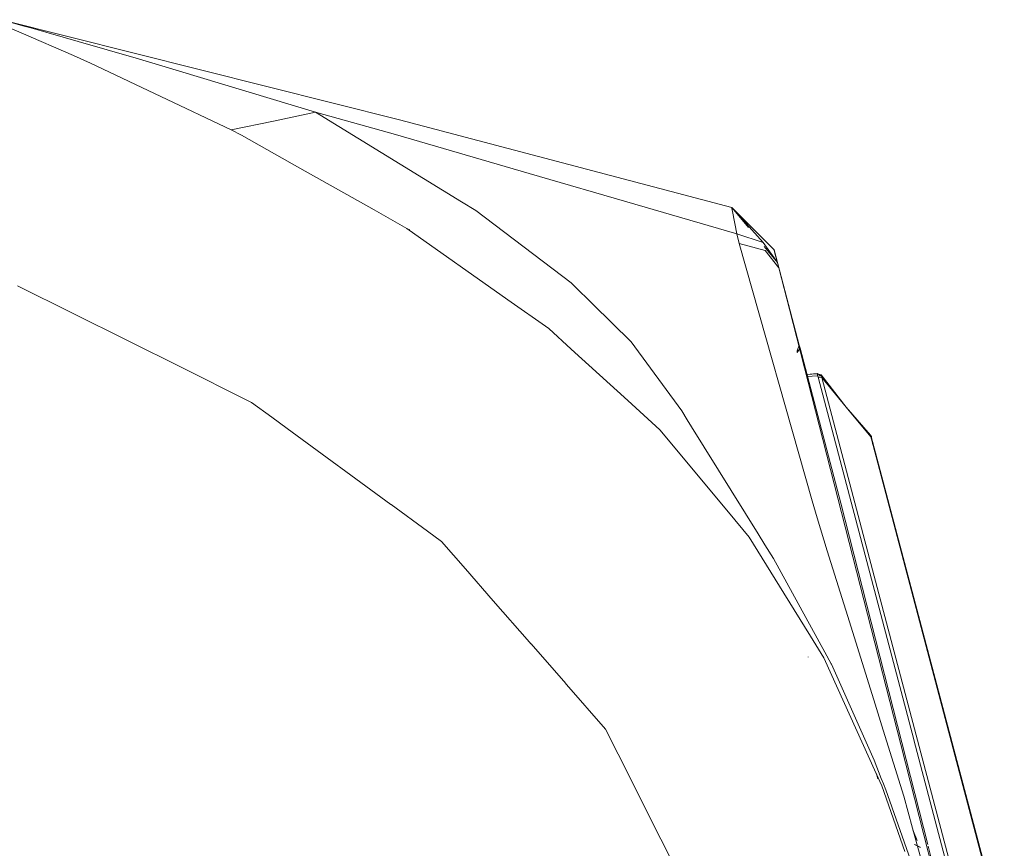
# Model space of a CAD drawing. Units: millimetres. Extents: x 512 to 7882, y 828 to 3751.
# Drawn here: x 7687 to 7783, y 2613 to 2694 of the extents above; entities that cross this region are included whole.
import ezdxf

# ---------------------------------------------------------------- set-up
doc = ezdxf.new("R2010")
doc.units = ezdxf.units.MM
doc.layers.add('1', color=7, linetype='Continuous', true_color=0xffffff)

msp = doc.modelspace()

# ---------------------------------------------------------------- linework, layer by layer
at = {"layer": '1', "color": 18, "linetype": 'Continuous', "lineweight": 13}
for p, q in [((7685.526367, 2693.582764), (7724.063965, 2683.879883)), ((7687.441895, 2692.32373), (7685.776367, 2693.026611)), ((7687.71582, 2692.965088), (7686.243164, 2693.380859)), ((7688.376465, 2692.778076), (7687.71582, 2692.965088)), ((7692.507324, 2690.116699), (7687.441895, 2692.32373)), ((7692.960449, 2691.470215), (7688.376465, 2692.778076)), ((7698.580078, 2689.843506), (7692.960449, 2691.470215)), ((7694.161621, 2689.378418), (7692.507324, 2690.116699)), ((7694.161621, 2689.378418), (7707.776855, 2682.905762)), ((7700.426758, 2689.302979), (7698.580078, 2689.843506)), ((7715.956543, 2684.630615), (7700.426758, 2689.302979)), ((7715.956543, 2684.630615), (7711.866699, 2683.768066)), ((7715.956543, 2684.630615), (7723.695801, 2682.44873)), ((7726.418945, 2678.204102), (7715.956543, 2684.630615)), ((7707.776855, 2682.905762), (7711.866699, 2683.768066)), ((7756.255859, 2675.384766), (7724.063965, 2683.879883)), ((7708.771973, 2682.400146), (7707.776855, 2682.905762)), ((7714.419434, 2679.215576), (7708.771973, 2682.400146)), ((7736.637695, 2678.690918), (7723.695801, 2682.44873)), ((7721.624023, 2675.1521), (7714.419434, 2679.215576)), ((7736.637695, 2678.690918), (7746.880371, 2675.716797)), ((7730.099121, 2675.942627), (7726.418945, 2678.204102)), ((7730.099121, 2675.942627), (7731.48584, 2675.091064)), ((7746.880371, 2675.716797), (7756.760742, 2672.848145)), ((7724.796387, 2673.362793), (7721.624023, 2675.1521)), ((7740.69043, 2668.101562), (7731.48584, 2675.091064)), ((7756.255859, 2675.384766), (7756.273926, 2675.289795)), ((7756.255859, 2675.384766), (7759.291504, 2672.01001)), ((7756.255859, 2675.384766), (7757.874023, 2673.438965)), ((7756.255859, 2675.384766), (7760.347168, 2671.302246)), ((7756.273926, 2675.289307), (7756.273926, 2675.289795)), ((7756.273926, 2675.289307), (7756.326172, 2675.000732)), ((7756.326172, 2675.000732), (7756.760742, 2672.848145)), ((7734.578613, 2666.44873), (7724.796387, 2673.362793)), ((7725.064941, 2673.252686), (7725.008789, 2673.237793)), ((7756.760742, 2672.848145), (7759.290039, 2672.010254)), ((7756.760742, 2672.848145), (7756.984375, 2671.906006)), ((7759.493164, 2671.21875), (7756.984375, 2671.906006)), ((7764.04541, 2646.981689), (7756.984375, 2671.906006)), ((7759.290039, 2672.010254), (7760.669922, 2670.076416)), ((7759.291504, 2672.01001), (7760.669922, 2670.076904)), ((7759.391113, 2671.61377), (7760.669922, 2670.076904)), ((7759.493164, 2671.21875), (7760.810059, 2669.541992)), ((7760.347168, 2671.302246), (7760.36377, 2671.23877)), ((7762.794434, 2662.048584), (7760.347168, 2671.302246)), ((7760.36377, 2671.23877), (7760.470215, 2670.83374)), ((7760.669922, 2670.076416), (7760.470215, 2670.83374)), ((7760.810059, 2669.541992), (7760.669922, 2670.076416)), ((7761.863281, 2665.53833), (7760.810059, 2669.541992)), ((7740.69043, 2668.101562), (7740.951172, 2667.845215)), ((7703.050781, 2659.845947), (7687.101074, 2667.799805)), ((7740.951172, 2667.845215), (7742.788086, 2666.035156)), ((7734.578613, 2666.44873), (7738.52832, 2663.657715)), ((7746.503418, 2662.373779), (7742.788086, 2666.035156)), ((7768.70459, 2638.765869), (7761.863281, 2665.53833)), ((7740.714355, 2661.66626), (7738.52832, 2663.657715)), ((7751.40625, 2655.696289), (7746.503418, 2662.373779)), ((7746.178711, 2656.686768), (7740.714355, 2661.66626)), ((7762.582031, 2661.342285), (7762.867188, 2661.773926)), ((7762.582031, 2661.420898), (7762.583496, 2661.491943)), ((7762.582031, 2661.420898), (7762.582031, 2661.342285)), ((7762.583496, 2661.503906), (7762.794434, 2662.048584)), ((7762.583496, 2661.503906), (7762.583496, 2661.491943)), ((7762.799805, 2662.02832), (7762.794434, 2662.048584)), ((7762.818359, 2661.960205), (7762.794434, 2662.048584)), ((7762.799805, 2662.02832), (7762.832031, 2661.907471)), ((7762.867188, 2661.773926), (7762.818359, 2661.960205)), ((7762.832031, 2661.907471), (7762.867188, 2661.773926)), ((7762.867188, 2661.773926), (7763.527344, 2659.223389)), ((7766.803711, 2646.76709), (7762.867188, 2661.773926)), ((7703.050781, 2659.845947), (7709.219727, 2656.769531)), ((7763.478516, 2659.219727), (7764.526855, 2659.293945)), ((7763.480469, 2659.210693), (7764.525391, 2659.299316)), ((7763.480957, 2659.207031), (7764.526855, 2659.293945)), ((7763.532715, 2659.007812), (7764.571289, 2659.095215)), ((7764.525391, 2659.299316), (7764.563965, 2659.120361)), ((7764.525391, 2659.299316), (7764.937012, 2659.05542)), ((7764.526855, 2659.293945), (7764.92041, 2659.175293)), ((7764.526855, 2659.293945), (7764.937012, 2659.05542)), ((7764.571289, 2659.095215), (7764.563965, 2659.120361)), ((7764.571289, 2659.095215), (7764.937012, 2659.05542)), ((7764.608887, 2658.964111), (7764.571289, 2659.095215)), ((7764.608887, 2658.964111), (7764.967285, 2658.918213)), ((7773.879883, 2623.861084), (7764.608887, 2658.964111)), ((7764.92041, 2659.175293), (7764.937012, 2659.05542)), ((7764.92041, 2659.175293), (7767.344727, 2656.053955)), ((7764.967285, 2658.918213), (7764.937012, 2659.05542)), ((7764.967285, 2658.918213), (7767.344727, 2656.053955)), ((7768.978516, 2643.729004), (7764.967285, 2658.918213)), ((7709.219727, 2656.769287), (7709.760254, 2656.5)), ((7749.280273, 2653.860107), (7746.178711, 2656.686768)), ((7711.711426, 2655.072266), (7709.760254, 2656.5)), ((7751.40625, 2655.696289), (7751.945312, 2654.827148)), ((7767.344727, 2656.053955), (7769.720703, 2653.189697)), ((7767.344727, 2656.053955), (7769.692871, 2653.334229)), ((7711.711426, 2655.072266), (7713.210938, 2653.974609)), ((7751.945312, 2654.827148), (7752.359375, 2654.160889)), ((7713.210938, 2653.974609), (7723.250488, 2646.627197)), ((7755.925781, 2645.882812), (7749.280273, 2653.860107)), ((7758.8125, 2643.772217), (7752.359375, 2654.160889)), ((7769.692871, 2653.334229), (7769.802734, 2653.105957)), ((7769.692871, 2653.334229), (7769.786621, 2653.19751)), ((7769.720703, 2653.189697), (7769.692871, 2653.334229)), ((7769.720703, 2653.189697), (7769.83252, 2652.964111)), ((7769.780762, 2652.95459), (7769.720703, 2653.189697)), ((7769.780762, 2652.95459), (7769.891113, 2652.728516)), ((7782.539551, 2604.641602), (7769.780762, 2652.95459)), ((7769.802734, 2653.105957), (7769.786621, 2653.19751)), ((7769.802734, 2653.105957), (7769.791504, 2653.172607)), ((7769.802734, 2653.104248), (7769.791504, 2653.172607)), ((7769.83252, 2652.964111), (7769.802734, 2653.105957)), ((7769.802734, 2653.104248), (7769.83252, 2652.964111)), ((7769.891113, 2652.728516), (7769.83252, 2652.964111)), ((7769.891113, 2652.728516), (7769.899902, 2652.505859)), ((7769.891113, 2652.728516), (7782.650879, 2604.415527)), ((7723.259277, 2646.62085), (7726.782227, 2644.042725)), ((7764.04541, 2646.981689), (7764.51416, 2645.324219)), ((7775.243652, 2613.690674), (7766.803711, 2646.76709)), ((7755.925781, 2645.882812), (7757.935547, 2643.471191)), ((7764.51416, 2645.324219), (7765.51123, 2642.127197)), ((7728.142578, 2643.046387), (7726.782227, 2644.042725)), ((7761.305664, 2638.020996), (7757.935547, 2643.471191)), ((7759.470703, 2642.713135), (7758.8125, 2643.772217)), ((7778.650879, 2607.104736), (7768.980469, 2643.725098)), ((7730.47168, 2640.381836), (7728.142578, 2643.046387)), ((7759.470703, 2642.713135), (7760.29541, 2641.385986)), ((7760.29541, 2641.385986), (7765.265137, 2632.318115)), ((7767.652344, 2635.261963), (7765.51123, 2642.127197)), ((7733.157715, 2637.307129), (7730.47168, 2640.381836)), ((7772.637695, 2623.377441), (7768.70459, 2638.765869)), ((7763.877441, 2633.859375), (7761.305664, 2638.020996)), ((7736.672852, 2633.284912), (7733.157715, 2637.307129)), ((7770.136719, 2627.290283), (7767.652344, 2635.261963)), ((7765.166504, 2631.774414), (7763.877441, 2633.859375)), ((7736.6875, 2633.268066), (7736.678223, 2633.278809)), ((7736.773438, 2633.169922), (7736.687988, 2633.266846)), ((7736.8125, 2633.124756), (7736.780762, 2633.160645)), ((7740.176758, 2629.274658), (7736.82373, 2633.112793)), ((7763.649902, 2631.860596), (7763.657715, 2631.830322)), ((7765.166504, 2631.774414), (7770.233398, 2620.574707)), ((7765.265137, 2632.318115), (7765.882812, 2631.189941)), ((7765.904785, 2631.142578), (7765.882812, 2631.189941)), ((7770.037598, 2621.856201), (7765.904785, 2631.142578)), ((7740.251953, 2629.188232), (7740.182617, 2629.267578)), ((7744.042969, 2624.849609), (7740.260742, 2629.178223)), ((7770.927734, 2624.75293), (7770.136719, 2627.290283)), ((7744.042969, 2624.849609), (7745.248047, 2622.453369)), ((7770.927734, 2624.75293), (7772.913574, 2618.385742)), ((7774.872559, 2614.631592), (7772.637695, 2623.377441)), ((7778.29248, 2607.150391), (7773.887207, 2623.830811)), ((7745.248047, 2622.453369), (7749.385254, 2614.217529)), ((7770.037598, 2621.856201), (7770.739746, 2620.072266)), ((7770.774414, 2619.378418), (7770.233398, 2620.574707)), ((7770.386719, 2620.056396), (7770.263672, 2620.522705)), ((7770.942871, 2619.554688), (7770.739746, 2620.072266)), ((7770.774414, 2619.378418), (7773.01123, 2613.021484)), ((7771.169922, 2618.980957), (7770.942871, 2619.554688)), ((7773.551758, 2612.220947), (7771.169922, 2618.980957)), ((7773.773926, 2615.258545), (7772.913574, 2618.385742)), ((7773.773926, 2615.258545), (7774.190918, 2613.746826)), ((7774.208008, 2614.079102), (7773.805176, 2615.127197)), ((7774.208008, 2614.078613), (7773.805176, 2615.126709)), ((7774.872559, 2614.631592), (7776.537598, 2607.94165)), ((7749.385254, 2614.217529), (7755.617676, 2601.815674)), ((7774.511719, 2613.420654), (7773.947266, 2613.706055)), ((7774.530762, 2613.398193), (7773.959961, 2613.700439)), ((7774.530762, 2613.398193), (7773.973145, 2613.698242)), ((7774.549805, 2613.38623), (7773.973145, 2613.698242)), ((7774.511719, 2613.420654), (7773.973633, 2613.697754)), ((7774.549805, 2613.385742), (7773.973633, 2613.697754)), ((7774.190918, 2613.746826), (7774.567871, 2612.378662)), ((7776.652832, 2608.168213), (7775.282227, 2613.540283))]:
    msp.add_line(p, q, dxfattribs=at)

doc.saveas('drawing.dxf')
